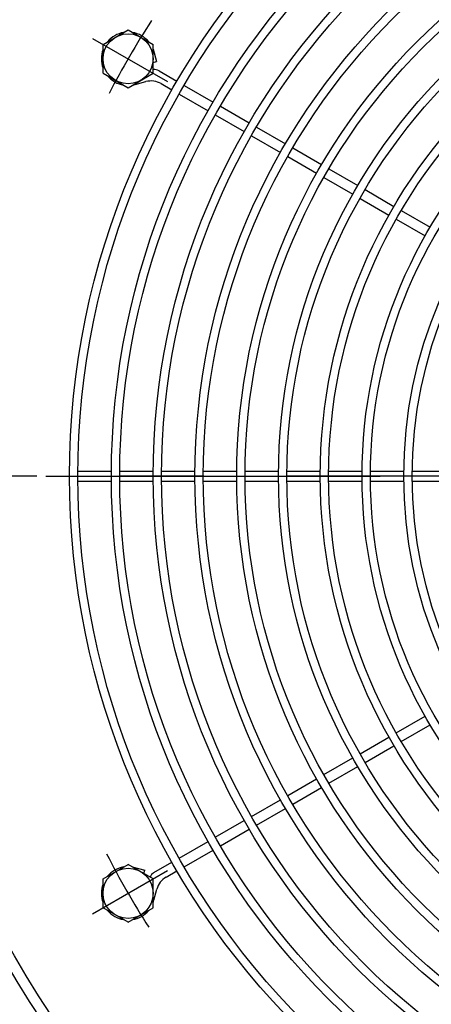
# Model space of a CAD drawing. Extents: x -426 to 414, y -297 to 298.
# Drawn here: x -289 to -269, y 4 to 51 of the extents above; entities that cross this region are included whole.
import ezdxf

# ---------------------------------------------------------------- set-up
doc = ezdxf.new("R2010")
doc.units = 0
doc.header["$LTSCALE"] = 40
doc.header["$MEASUREMENT"] = 0
doc.linetypes.add('CENTER', pattern=[0.7, 0.4, -0.1, 0.1, -0.1])
doc.layers.add('PV', color=7, linetype='CONTINUOUS')
doc.styles.add('CHINESET', font='txt')
doc.styles.get("Standard").update_dxf_attribs({"font": 'TXT', "height": 4.1672, "bigfont": 'CHINESET'})
doc.dimstyles.get("Standard").update_dxf_attribs({"dimtxt": 7, "dimasz": 3.81, "dimexe": 0.09, "dimexo": 0.0625, "dimgap": 0.09, "dimtad": 0, "dimtih": 1, "dimtoh": 1, "dimdec": 4, "dimzin": 0, "dimdsep": 46, "dimtxsty": 'CHINESET', "dimcen": 0.09, "dimadec": 0, "dimazin": 0, "dimtfac": 1, "dimtdec": 4, "dimtofl": 0, "dimtmove": 2, "dimatfit": 3, "dimfxl": 1, "dimtolj": 1, "dimtzin": 0, "dimarcsym": 0})

# ---------------------------------------------------------------- blocks, each defined once
blk = doc.blocks.new('*D19')
at = {"layer": 'PV', "color": 7, "linetype": 'Continuous', "transparency": 16777216}
for p, q in [((-317.814159, 30.858121), (-317.814159, 169.324231)), ((-180.214159, 30.858121), (-180.214159, 169.324231)), ((-180.214159, 167.038231), (-317.814159, 167.038231))]:
    blk.add_line(p, q, dxfattribs=at)
for points in [[(-315.003899, 167.621743), (-317.814159, 167.038231), (-315.003899, 166.454719)], [(-183.024419, 166.454719), (-180.214159, 167.038231), (-183.024419, 167.621743)]]:
    blk.add_solid(points, dxfattribs=at)
blk.add_text('33.85', height=6, dxfattribs=at).set_placement((-242.086969, 168.538231))

msp = doc.modelspace()

# ---------------------------------------------------------------- linework, layer by layer
at = {"layer": 'PV', "color": 4, "linetype": 'Continuous'}
for p, q in [((-284.855175, 49.810941), (-283.655175, 50.503762)), ((-284.855175, 49.810941), (-283.655175, 50.503762)), ((-284.855175, 49.810941), (-283.655175, 50.503762)), ((-283.655175, 50.503762), (-282.455175, 49.810941)), ((-283.655175, 50.503762), (-282.455175, 49.810941)), ((-283.655175, 50.503762), (-282.455175, 49.810941)), ((-284.855175, 48.425301), (-284.855175, 49.810941)), ((-284.855175, 48.425301), (-284.855175, 49.810941)), ((-284.855175, 48.425301), (-284.855175, 49.810941)), ((-282.455175, 48.425301), (-282.455175, 49.810941)), ((-282.455175, 48.425301), (-282.455175, 49.810941)), ((-282.455175, 48.425301), (-282.455175, 49.810941)), ((-284.855175, 48.425301), (-283.655175, 47.732481)), ((-284.855175, 48.425301), (-283.655175, 47.732481)), ((-284.855175, 48.425301), (-283.655175, 47.732481)), ((-283.655175, 47.732481), (-282.455175, 48.425301)), ((-283.655175, 47.732481), (-282.455175, 48.425301)), ((-283.655175, 47.732481), (-282.455175, 48.425301)), ((-284.855176, 9.810941), (-283.655176, 10.503762)), ((-284.855176, 9.810941), (-283.655176, 10.503762)), ((-284.855176, 9.810941), (-283.655176, 10.503762)), ((-282.455176, 9.810941), (-283.655176, 10.503762)), ((-282.455176, 9.810941), (-283.655176, 10.503762)), ((-282.455176, 9.810941), (-283.655176, 10.503762)), ((-284.855176, 8.425301), (-284.855176, 9.810941)), ((-284.855176, 8.425301), (-284.855176, 9.810941)), ((-284.855176, 8.425301), (-284.855176, 9.810941)), ((-282.455176, 8.425301), (-282.455176, 9.810941)), ((-282.455176, 8.425301), (-282.455176, 9.810941)), ((-282.455176, 8.425301), (-282.455176, 9.810941)), ((-283.655176, 7.732481), (-284.855176, 8.425301)), ((-283.655176, 7.732481), (-284.855176, 8.425301)), ((-283.655176, 7.732481), (-284.855176, 8.425301)), ((-283.655176, 7.732481), (-282.455176, 8.425301)), ((-283.655176, 7.732481), (-282.455176, 8.425301)), ((-283.655176, 7.732481), (-282.455176, 8.425301))]:
    msp.add_line(p, q, dxfattribs=at)
at = {"layer": 'PV', "color": 2, "linetype": 'CENTER'}
for p, q in [((-285.353277, 50.09852), (-281.767133, 48.028059)), ((-285.353277, 50.09852), (-281.767133, 48.028059)), ((-285.353277, 50.09852), (-281.767133, 48.028059)), ((-287.588135, 29.118121), (-210.001298, 29.118121)), ((-287.588135, 29.118121), (-210.001298, 29.118121)), ((-287.588135, 29.118121), (-210.001298, 29.118121)), ((-285.353277, 8.137722), (-281.767133, 10.208183)), ((-285.353277, 8.137722), (-281.767133, 10.208183)), ((-285.353277, 8.137722), (-281.767133, 10.208183))]:
    msp.add_line(p, q, dxfattribs=at)
at = {"layer": 'PV', "color": 2, "linetype": 'Continuous'}
for p, q in [((-282.455175, 49.5852), (-282.294557, 48.985765)), ((-282.455175, 49.5852), (-282.294557, 48.985765)), ((-282.455175, 49.5852), (-282.294557, 48.985765)), ((-282.455175, 48.942727), (-282.294557, 48.985765)), ((-282.455175, 48.942727), (-282.294557, 48.985765)), ((-282.455175, 48.942727), (-282.294557, 48.985765)), ((-282.175348, 48.54087), (-281.317447, 48.045561)), ((-282.175348, 48.54087), (-281.317447, 48.045561)), ((-282.175348, 48.54087), (-281.317447, 48.045561)), ((-283.323887, 47.881736), (-282.799444, 48.02226)), ((-283.323887, 47.881736), (-282.799444, 48.02226)), ((-283.323887, 47.881736), (-282.799444, 48.02226)), ((-282.070977, 47.926356), (-281.557447, 47.629868)), ((-282.070977, 47.926356), (-281.557447, 47.629868)), ((-282.070977, 47.926356), (-281.557447, 47.629868)), ((-280.971067, 47.845578), (-279.585396, 47.045561)), ((-280.971067, 47.845578), (-279.585396, 47.045561)), ((-280.971067, 47.845578), (-279.585396, 47.045561)), ((-281.211067, 47.429886), (-279.825396, 46.629868)), ((-281.211067, 47.429886), (-279.825396, 46.629868)), ((-281.211067, 47.429886), (-279.825396, 46.629868)), ((-279.238978, 46.845556), (-277.853303, 46.045536)), ((-279.238978, 46.845556), (-277.853303, 46.045536)), ((-279.238978, 46.845556), (-277.853303, 46.045536)), ((-279.478978, 46.429864), (-278.093303, 45.629844)), ((-279.478978, 46.429864), (-278.093303, 45.629844)), ((-279.478978, 46.429864), (-278.093303, 45.629844)), ((-277.506927, 45.845556), (-276.121252, 45.045536)), ((-277.506927, 45.845556), (-276.121252, 45.045536)), ((-277.506927, 45.845556), (-276.121252, 45.045536)), ((-277.746927, 45.429864), (-276.361252, 44.629844)), ((-277.746927, 45.429864), (-276.361252, 44.629844)), ((-277.746927, 45.429864), (-276.361252, 44.629844)), ((-275.774876, 44.845556), (-274.389201, 44.045536)), ((-275.774876, 44.845556), (-274.389201, 44.045536)), ((-275.774876, 44.845556), (-274.389201, 44.045536)), ((-276.014876, 44.429864), (-274.629201, 43.629844)), ((-276.014876, 44.429864), (-274.629201, 43.629844)), ((-276.014876, 44.429864), (-274.629201, 43.629844)), ((-274.282825, 43.429864), (-272.897151, 42.629844)), ((-274.282825, 43.429864), (-272.897151, 42.629844)), ((-274.282825, 43.429864), (-272.897151, 42.629844)), ((-274.042825, 43.845556), (-272.657151, 43.045536)), ((-274.042825, 43.845556), (-272.657151, 43.045536)), ((-274.042825, 43.845556), (-272.657151, 43.045536)), ((-272.310774, 42.845556), (-270.9251, 42.045536)), ((-272.310774, 42.845556), (-270.9251, 42.045536)), ((-272.310774, 42.845556), (-270.9251, 42.045536)), ((-272.550774, 42.429864), (-271.1651, 41.629844)), ((-272.550774, 42.429864), (-271.1651, 41.629844)), ((-272.550774, 42.429864), (-271.1651, 41.629844)), ((-270.578724, 41.845556), (-269.193049, 41.045536)), ((-270.578724, 41.845556), (-269.193049, 41.045536)), ((-270.578724, 41.845556), (-269.193049, 41.045536)), ((-270.818724, 41.429864), (-269.433049, 40.629844)), ((-270.818724, 41.429864), (-269.433049, 40.629844)), ((-270.818724, 41.429864), (-269.433049, 40.629844)), ((-286.053382, 29.358121), (-284.453347, 29.358121)), ((-286.053382, 29.358121), (-284.453347, 29.358121)), ((-286.053382, 29.358121), (-284.453347, 29.358121)), ((-284.053337, 29.358121), (-282.453298, 29.358121)), ((-284.053337, 29.358121), (-282.453298, 29.358121)), ((-284.053337, 29.358121), (-282.453298, 29.358121)), ((-282.053337, 29.358121), (-280.453298, 29.358121)), ((-282.053337, 29.358121), (-280.453298, 29.358121)), ((-282.053337, 29.358121), (-280.453298, 29.358121)), ((-280.053337, 29.358121), (-278.453298, 29.358121)), ((-280.053337, 29.358121), (-278.453298, 29.358121)), ((-280.053337, 29.358121), (-278.453298, 29.358121)), ((-278.053337, 29.358121), (-276.453298, 29.358121)), ((-278.053337, 29.358121), (-276.453298, 29.358121)), ((-278.053337, 29.358121), (-276.453298, 29.358121)), ((-276.053337, 29.358121), (-274.453298, 29.358121)), ((-276.053337, 29.358121), (-274.453298, 29.358121)), ((-276.053337, 29.358121), (-274.453298, 29.358121)), ((-274.053337, 29.358121), (-272.453298, 29.358121)), ((-274.053337, 29.358121), (-272.453298, 29.358121)), ((-274.053337, 29.358121), (-272.453298, 29.358121)), ((-272.053337, 29.358121), (-270.453298, 29.358121)), ((-272.053337, 29.358121), (-270.453298, 29.358121)), ((-272.053337, 29.358121), (-270.453298, 29.358121)), ((-270.053337, 29.358121), (-268.453298, 29.358121)), ((-270.053337, 29.358121), (-268.453298, 29.358121)), ((-270.053337, 29.358121), (-268.453298, 29.358121)), ((-286.053382, 28.878121), (-284.453347, 28.878121)), ((-286.053382, 28.878121), (-284.453347, 28.878121)), ((-286.053382, 28.878121), (-284.453347, 28.878121)), ((-284.053337, 28.878121), (-282.453298, 28.878121)), ((-284.053337, 28.878121), (-282.453298, 28.878121)), ((-284.053337, 28.878121), (-282.453298, 28.878121)), ((-282.053337, 28.878121), (-280.453298, 28.878121)), ((-282.053337, 28.878121), (-280.453298, 28.878121)), ((-282.053337, 28.878121), (-280.453298, 28.878121)), ((-280.053337, 28.878121), (-278.453298, 28.878121)), ((-280.053337, 28.878121), (-278.453298, 28.878121)), ((-280.053337, 28.878121), (-278.453298, 28.878121)), ((-278.053337, 28.878121), (-276.453298, 28.878121)), ((-278.053337, 28.878121), (-276.453298, 28.878121)), ((-278.053337, 28.878121), (-276.453298, 28.878121)), ((-276.053337, 28.878121), (-274.453298, 28.878121)), ((-276.053337, 28.878121), (-274.453298, 28.878121)), ((-276.053337, 28.878121), (-274.453298, 28.878121)), ((-274.053337, 28.878121), (-272.453298, 28.878121)), ((-274.053337, 28.878121), (-272.453298, 28.878121)), ((-274.053337, 28.878121), (-272.453298, 28.878121)), ((-272.053337, 28.878121), (-270.453298, 28.878121)), ((-272.053337, 28.878121), (-270.453298, 28.878121)), ((-272.053337, 28.878121), (-270.453298, 28.878121)), ((-270.053337, 28.878121), (-268.453298, 28.878121)), ((-270.053337, 28.878121), (-268.453298, 28.878121)), ((-270.053337, 28.878121), (-268.453298, 28.878121)), ((-270.818724, 16.806378), (-269.433049, 17.606398)), ((-270.818724, 16.806378), (-269.433049, 17.606398)), ((-270.818724, 16.806378), (-269.433049, 17.606398)), ((-270.578724, 16.390686), (-269.193049, 17.190705)), ((-270.578724, 16.390686), (-269.193049, 17.190705)), ((-270.578724, 16.390686), (-269.193049, 17.190705)), ((-272.550774, 15.806378), (-271.1651, 16.606398)), ((-272.550774, 15.806378), (-271.1651, 16.606398)), ((-272.550774, 15.806378), (-271.1651, 16.606398)), ((-272.310774, 15.390686), (-270.9251, 16.190705)), ((-272.310774, 15.390686), (-270.9251, 16.190705)), ((-272.310774, 15.390686), (-270.9251, 16.190705)), ((-274.282825, 14.806378), (-272.897151, 15.606398)), ((-274.282825, 14.806378), (-272.897151, 15.606398)), ((-274.282825, 14.806378), (-272.897151, 15.606398)), ((-274.042825, 14.390686), (-272.657151, 15.190705)), ((-274.042825, 14.390686), (-272.657151, 15.190705)), ((-274.042825, 14.390686), (-272.657151, 15.190705)), ((-276.014876, 13.806378), (-274.629201, 14.606398)), ((-276.014876, 13.806378), (-274.629201, 14.606398)), ((-276.014876, 13.806378), (-274.629201, 14.606398)), ((-275.774876, 13.390686), (-274.389201, 14.190705)), ((-275.774876, 13.390686), (-274.389201, 14.190705)), ((-275.774876, 13.390686), (-274.389201, 14.190705)), ((-277.746927, 12.806378), (-276.361252, 13.606398)), ((-277.746927, 12.806378), (-276.361252, 13.606398)), ((-277.746927, 12.806378), (-276.361252, 13.606398)), ((-277.506927, 12.390686), (-276.121252, 13.190705)), ((-277.506927, 12.390686), (-276.121252, 13.190705)), ((-277.506927, 12.390686), (-276.121252, 13.190705)), ((-279.478978, 11.806378), (-278.093303, 12.606398)), ((-279.478978, 11.806378), (-278.093303, 12.606398)), ((-279.478978, 11.806378), (-278.093303, 12.606398)), ((-279.238978, 11.390686), (-277.853303, 12.190705)), ((-279.238978, 11.390686), (-277.853303, 12.190705)), ((-279.238978, 11.390686), (-277.853303, 12.190705)), ((-281.211067, 10.806356), (-279.825396, 11.606373)), ((-281.211067, 10.806356), (-279.825396, 11.606373)), ((-281.211067, 10.806356), (-279.825396, 11.606373)), ((-280.971067, 10.390664), (-279.585396, 11.190681)), ((-280.971067, 10.390664), (-279.585396, 11.190681)), ((-280.971067, 10.390664), (-279.585396, 11.190681)), ((-283.459677, 10.390891), (-282.860243, 10.230273)), ((-283.459677, 10.390891), (-282.860243, 10.230273)), ((-283.459677, 10.390891), (-282.860243, 10.230273)), ((-282.415348, 10.111064), (-281.557447, 10.606373)), ((-282.415348, 10.111064), (-281.557447, 10.606373)), ((-282.415348, 10.111064), (-281.557447, 10.606373)), ((-282.90328, 10.069655), (-282.860243, 10.230273)), ((-282.90328, 10.069655), (-282.860243, 10.230273)), ((-282.90328, 10.069655), (-282.860243, 10.230273)), ((-281.830977, 9.894194), (-281.317447, 10.190681)), ((-281.830977, 9.894194), (-281.317447, 10.190681)), ((-281.830977, 9.894194), (-281.317447, 10.190681)), ((-282.41879, 8.786832), (-282.278266, 9.311276)), ((-282.41879, 8.786832), (-282.278266, 9.311276)), ((-282.41879, 8.786832), (-282.278266, 9.311276))]:
    msp.add_line(p, q, dxfattribs=at)
at = {"layer": 'PV', "color": 220, "linetype": 'CENTER'}
msp.add_line((-176.028322, 29.118121), (-322.14494, 29.118121), dxfattribs=at)
at = {"layer": 'PV', "color": 7, "linetype": 'Continuous'}
for radius in [46.72, 46.208]:
    msp.add_circle((-249.014159, 29.118121), radius, dxfattribs=at)
at = {"layer": 'PV', "color": 2, "linetype": 'Continuous'}
for radius in [37.44, 37.44, 37.44, 37.04, 37.04, 37.04, 35.44, 35.44, 35.44, 35.04, 35.04, 35.04, 33.44, 33.44, 33.44, 33.04, 33.04, 33.04, 31.44, 31.44, 31.44, 31.04, 31.04, 31.04, 29.44, 29.44, 29.44, 29.04, 29.04, 29.04, 27.44, 27.44, 27.44, 27.04, 27.04, 27.04, 25.44, 25.44, 25.44, 25.04, 25.04, 25.04, 23.44, 23.44, 23.44, 23.04, 23.04, 23.04, 21.44, 21.44, 21.44, 21.04, 21.04, 21.04]:
    msp.add_circle((-249.014159, 29.118121), radius, dxfattribs=at)
at = {"layer": 'PV', "color": 4, "linetype": 'Continuous'}
for centre in [(-283.655175, 49.118121), (-283.655175, 49.118121), (-283.655175, 49.118121), (-283.655176, 9.118121), (-283.655176, 9.118121), (-283.655176, 9.118121)]:
    msp.add_circle(centre, 1.2, dxfattribs=at)
at = {"layer": 'PV', "color": 7, "linetype": 'Continuous'}
for radius, start, end in [(66.272, 299.640527, 240.359474), (65.76, 299.758347, 240.241654)]:
    msp.add_arc((-249.014159, 29.118121), radius, start, end, dxfattribs=at)
at = {"layer": 'PV', "color": 2, "linetype": 'CENTER'}
for start, end in [(146.910666, 152.723098), (146.910666, 152.723098), (146.910666, 152.723098), (206.910666, 212.723098), (206.910666, 212.723098), (206.910666, 212.723098)]:
    msp.add_arc((-249.014159, 29.118121), 40, start, end, dxfattribs=at)
at = {"layer": 'PV', "color": 2, "linetype": 'Continuous'}
for centre, radius, start, end in [((-283.655175, 49.118121), 1.28, 99.635885, 140.364115), ((-283.655175, 49.118121), 1.28, 99.635885, 140.364115), ((-283.655175, 49.118121), 1.28, 99.635885, 140.364115), ((-283.655175, 49.118121), 1.28, 39.635905, 80.364095), ((-283.655175, 49.118121), 1.28, 39.635905, 80.364095), ((-283.655175, 49.118121), 1.28, 39.635905, 80.364095), ((-283.655175, 49.118121), 1.28, 159.635845, 200.364155), ((-283.655175, 49.118121), 1.28, 159.635845, 200.364155), ((-283.655175, 49.118121), 1.28, 159.635845, 200.364155), ((-283.655175, 49.118121), 1.28, 219.635825, 260.364175), ((-283.655175, 49.118121), 1.28, 219.635825, 260.364175), ((-283.655175, 49.118121), 1.28, 219.635825, 260.364175), ((-282.415348, 48.125178), 0.48, 60, 94.759492), ((-282.415348, 48.125178), 0.48, 60, 94.759492), ((-282.415348, 48.125178), 0.48, 60, 94.759492), ((-283.655175, 49.118121), 1.28, 279.635845, 284.999998), ((-283.655175, 49.118121), 1.28, 279.635845, 284.999998), ((-283.655175, 49.118121), 1.28, 279.635845, 284.999998), ((-282.550977, 47.094971), 0.96, 60, 105), ((-282.550977, 47.094971), 0.96, 60, 105), ((-282.550977, 47.094971), 0.96, 60, 105), ((-283.655175, 9.118121), 1.28, 99.635905, 140.364095), ((-283.655175, 9.118121), 1.28, 99.635905, 140.364095), ((-283.655175, 9.118121), 1.28, 99.635905, 140.364095), ((-282.175348, 9.695371), 0.48, 120, 154.759492), ((-282.175348, 9.695371), 0.48, 120, 154.759492), ((-282.175348, 9.695371), 0.48, 120, 154.759492), ((-283.655175, 9.118121), 1.28, 159.635885, 200.364115), ((-283.655175, 9.118121), 1.28, 159.635885, 200.364115), ((-283.655175, 9.118121), 1.28, 159.635885, 200.364115), ((-281.350977, 9.06281), 0.96, 120, 165), ((-281.350977, 9.06281), 0.96, 120, 165), ((-281.350977, 9.06281), 0.96, 120, 165), ((-283.655175, 9.118121), 1.28, 339.635845, 344.999998), ((-283.655175, 9.118121), 1.28, 339.635845, 344.999998), ((-283.655175, 9.118121), 1.28, 339.635845, 344.999998), ((-283.655175, 9.118121), 1.28, 219.635845, 260.364155), ((-283.655175, 9.118121), 1.28, 219.635845, 260.364155), ((-283.655175, 9.118121), 1.28, 219.635845, 260.364155), ((-283.655175, 9.118121), 1.28, 279.635825, 320.364175), ((-283.655175, 9.118121), 1.28, 279.635825, 320.364175), ((-283.655175, 9.118121), 1.28, 279.635825, 320.364175)]:
    msp.add_arc(centre, radius, start, end, dxfattribs=at)

# ---------------------------------------------------------------- dimensions: what is measured, and where the dimension line sits
at = {"layer": 'PV', "color": 7, "linetype": 'Continuous'}
dim = msp.add_linear_dim(base=(-180.214159, 167.038231), p1=(-317.814159, 28.318121), p2=(-180.214159, 28.318121), text='33.85', dimstyle='STANDARD', dxfattribs=at)
dim.commit()
dim.dimension.update_dxf_attribs({"geometry": '*D19', "text_midpoint": (-227.944113, 167.038231)})

doc.saveas('drawing.dxf')
